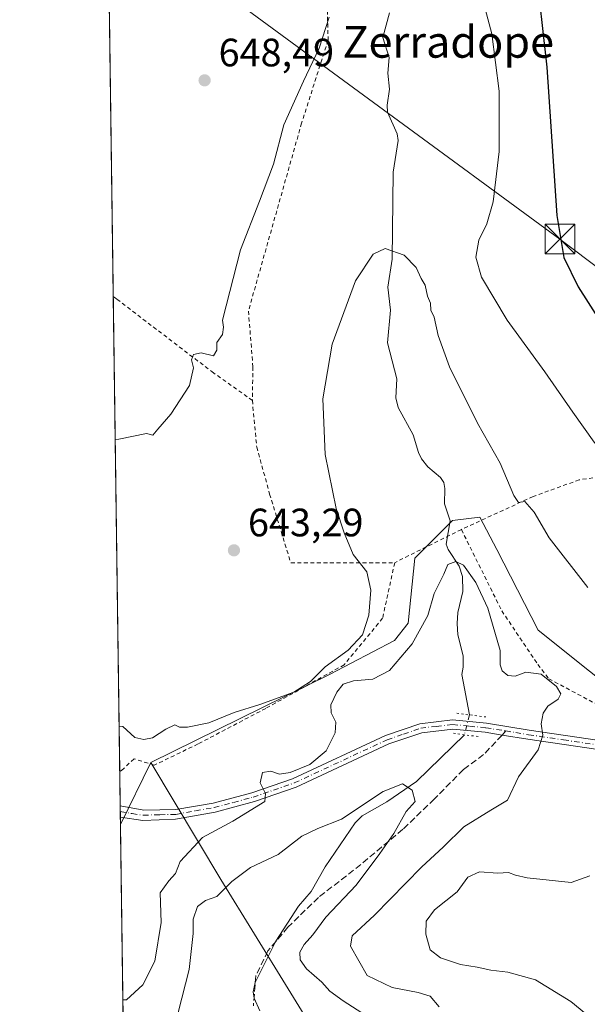
# Model space of a CAD drawing. Units: metres. Extents: x 593363 to 596800, y 4761456 to 4763817.
# Drawn here: x 593363 to 593506, y 4761863 to 4762112 of the extents above; entities that cross this region are included whole.
import ezdxf
from ezdxf.enums import TextEntityAlignment as Align

# ---------------------------------------------------------------- set-up
doc = ezdxf.new("R2010")
doc.units = ezdxf.units.M
doc.header["$MEASUREMENT"] = 0
for name, pattern in [('DGN Style 2', [1.6480167562047852, 0.988810053722871, -0.6592067024819142]), ('DGN Style 3', [2.307223458686699, 1.648016756204785, -0.6592067024819142]), ('DGN Style 4', [2.6384748266838614, 1.318413404963828, -0.6592067024819142, 0.001648016756204785, -0.6592067024819142]), ('DGN Style 5', [1.1536117293433497, 0.4944050268614355, -0.6592067024819142])]:
    doc.linetypes.add(name, pattern=pattern)
for name, color, linetype, lineweight in [('Alambrada', 7, 'DGN Style 2', 0), ('Arbolado forestal CxS', 92, 'Continuous', 0), ('Comarca CxS', 21, 'Continuous', 0), ('Comunidad Autónoma CxS', 142, 'Continuous', 0), ('Corriente natural lineal', 142, 'Continuous', 13), ('Corriente natural lineal oculto', 9, 'DGN Style 4', 13), ('Cultivos herbáceos CxS', 92, 'Continuous', 0), ('Curva de nivel maestra', 30, 'Continuous', 30), ('Curva de nivel normal', 30, 'Continuous', 0), ('Entidad de ámbito territorial CxS', 92, 'Continuous', 0), ('Municipio CxS', 4, 'Continuous', 0), ('Pista pavimentada Cxs', 135, 'Continuous', 0), ('Pista pavimentada eje', 135, 'DGN Style 4', 0), ('Prado CxS', 92, 'Continuous', 0), ('Provincia CxS', 1, 'Continuous', 0), ('Puente lineal', 2, 'DGN Style 5', 0), ('Punto de cota en terreno', 7, 'Continuous', 0), ('Rótulo de punto de cota en terreno', 7, 'Continuous', 0), ('Senda', 7, 'DGN Style 3', 0), ('Senda no paivmentada conexión', 7, 'DGN Style 3', 0), ('Tendido', 6, 'Continuous', 0), ('Texto cartográfico', 7, 'Continuous', 0), ('Torre de tendido puntual', 7, 'Continuous', 0)]:
    doc.layers.add(name, color=color, linetype=linetype, lineweight=lineweight)
doc.styles.add('Style-Arial', font='txt')

# ---------------------------------------------------------------- blocks, each defined once
blk = doc.blocks.new('5PATER')
at = {"layer": 'Cultivos herbáceos CxS', "linetype": 'Continuous', "lineweight": 0}
h = blk.add_hatch(color=51, dxfattribs=at)
edge = h.paths.add_edge_path()
edge.add_ellipse((0, 0), major_axis=(-0.1095731443231308, -0.1110710700762829), ratio=0.9994222409660322, start_angle=0, end_angle=360)
blk = doc.blocks.new('5TTEND')
at = {"layer": 'Comarca CxS', "color": 7, "linetype": 'Continuous', "lineweight": 0}
for p, q in [((-0.375, 0.3754), (0.375, -0.3746)), ((0.3720000000000001, 0.3784000000000001), (-0.3720000000000001, -0.3776))]:
    blk.add_line(p, q, dxfattribs=at)
at = {"layer": 'Comarca CxS', "color": 7, "linetype": 'Continuous', "lineweight": 0, "flags": 128}
blk.add_lwpolyline([(-0.375, -0.3746), (0.375, -0.3746), (0.375, 0.3754), (-0.375, 0.3754), (-0.3720000000000001, -0.3776)], dxfattribs=at)

msp = doc.modelspace()

# ---------------------------------------------------------------- linework, layer by layer
at = {"layer": 'Alambrada', "color": 7, "linetype": 'DGN Style 2', "lineweight": 0, "extrusion": (-0.4455600787290041, 0.8952518975086206, 0.0005062116335294705), "elevation": 3998745.960789238, "flags": 128}
msp.add_lwpolyline([(-2653058.795925107, -1376.048101186821), (-2653053.11182522, -1381.803601924245), (-2653039.986087282, -1378.064701445186)], dxfattribs=at)
at = {"layer": 'Alambrada', "color": 7, "linetype": 'DGN Style 2', "lineweight": 0}
for points in [[(593384.7817000002, 4762163.6589, 650.7525000000023), (593385.7301000003, 4762163.030099999, 650.7562999999936), (593395.5701000001, 4762156.4301, 650.4416999999958), (593409.3501000004, 4762145.100099999, 650.2023000000045), (593420.4401000004, 4762138.5101, 648.8107000000019), (593430.8400999998, 4762136.380100001, 648.0969999999943), (593434.8901000004, 4762133.380100001, 650.1784999999945), (593440.3000999996, 4762122.100099999, 652.5576000000001), (593440.7100999998, 4762106.3101, 650.7681000000011), (593434.0100999996, 4762085.4301, 649.448000000004), (593420.5800999999, 4762037.950099999, 651.5543999999937), (593421.7100999998, 4762023.860099999, 643.2050000000017), (593421.5701000001, 4762015.370100001, 644.0883999999933)], [(593386.4506999999, 4762041.621900001, 646.5623999999953), (593387.3901000004, 4762040.9101, 646.5457000000024), (593411.4001000002, 4762022.590100001, 644.6866000000009), (593421.5701000001, 4762015.370100001, 644.0883999999933)], [(593539.2600999996, 4762025.0801, 655.3111999999965), (593540.4101, 4762022.040100001, 655.5396000000037), (593540.6401000004, 4762013.540100001, 658.6637999999948), (593536.1201, 4762004.7601, 657.9731000000029), (593529.0301000001, 4761999.4001, 655.079899999997), (593517.3501000004, 4761997.2601, 648.6609999999928), (593504.1001000004, 4761995.3201, 649.1362999999983), (593492.4401000004, 4761991.100099999, 652.4743000000017), (593474.3501000004, 4761982.770099999, 648.1637999999948)], [(593421.5701000001, 4762015.370100001, 644.0883999999933), (593422.6700999998, 4762003.600099999, 648.2041999999929), (593425.9401000004, 4761991.720100001, 652.1943000000028), (593431.2801000001, 4761974.3301, 642.9875999999931), (593457.5100999996, 4761974.390100001, 646.1472000000067)], [(593474.3501000004, 4761982.770099999, 648.1637999999948), (593484.5500999996, 4761962.2301, 648.5207999999984), (593493.6501000002, 4761948.690099999, 649.9109999999928), (593496.4401000004, 4761945.0601, 650.1714000000065), (593510.8501000004, 4761937.4001, 649.6012999999948), (593524.0601000005, 4761935.3101, 643.7114000000003), (593534.9101, 4761939.380100001, 647.8708999999944), (593543.1700999998, 4761947.0001, 646.2136000000028), (593550.5100999996, 4761958.040100001, 647.886799999993), (593555.7801000001, 4761973.1601, 646.6059999999999), (593553.1601, 4761974.9801, 648.3723999999929)], [(593457.5100999996, 4761974.390100001, 646.1472000000067), (593454.4600999998, 4761960.340100001, 644.861699999994), (593444.7401000002, 4761948.600099999, 645.4915999999939), (593424.9600999998, 4761937.590100001, 650.610400000005), (593407.8501000004, 4761928.600099999, 650.6937999999936), (593396.8000999996, 4761923.2601, 644.6860000000015), (593391.7100999998, 4761924.840100001, 640.1952000000019), (593389.0100999996, 4761922.360099999, 640.9412000000011), (593388.0932999998, 4761921.5229, 640.6634999999952)]]:
    msp.add_polyline3d(points, dxfattribs=at)
at = {"layer": 'Arbolado forestal CxS', "color": 92, "linetype": 'Continuous', "lineweight": 0, "extrusion": (-0.02774679719361233, -0.0569698474237653, 0.9979902563301956), "elevation": -287113.1400609475, "flags": 128}
msp.add_lwpolyline([(-1551621.305479058, 4531895.427965176), (-1551621.305479058, 4531877.956881928)], dxfattribs=at)
at = {"layer": 'Arbolado forestal CxS', "color": 92, "linetype": 'Continuous', "lineweight": 0, "extrusion": (-0.8445406955056112, -0.528813589586239, 0.08430421759209435), "elevation": -3019263.214575337, "flags": 128}
msp.add_lwpolyline([(-3721089.587315056, 256087.3388349165), (-3721055.168368137, 256079.137137389), (-3721006.481458665, 256074.6351104561)], dxfattribs=at)
at = {"layer": 'Arbolado forestal CxS', "color": 92, "linetype": 'Continuous', "lineweight": 0, "extrusion": (0.0008533588710672527, -0.06239491480330684, 0.9980511742317251), "elevation": -295975.7771644586, "flags": 128}
msp.add_lwpolyline([(658454.0636634834, 4743825.019838948), (658454.0636634834, 4744124.474572522)], dxfattribs=at)
at = {"layer": 'Arbolado forestal CxS', "color": 92, "linetype": 'Continuous', "lineweight": 0}
for points in [[(593439.1058999998, 4761852.942700001, 626.4024999999965), (593413.5893000001, 4761894.4091, 630.8885000000009), (593395.9090999998, 4761923.948100001, 639.0610000000015), (593441.0251000002, 4761946.114900001, 639.213699999993), (593457.4461000003, 4761954.762900001, 637.4382999999943), (593460.9039000003, 4761959.0869, 636.9315999999963), (593462.6321, 4761975.516899999, 637.2834000000003), (593472.1397000002, 4761985.028899999, 637.1953999999969), (593479.0535000004, 4761985.8935, 637.8926999999967), (593483.2770999996, 4761977.691099999, 637.7670999999973), (593493.7459000006, 4761957.357100001, 637.8105999999971), (593519.6738999998, 4761936.6029, 638.6285999999964)], [(593519.6738999998, 4761936.6029, 638.6285999999964), (593493.7459000006, 4761957.357100001, 637.8105999999971), (593483.2770999996, 4761977.691099999, 637.7670999999973), (593479.0535000004, 4761985.8935, 637.8926999999967), (593472.1397000002, 4761985.028899999, 637.1953999999969), (593462.6321, 4761975.516899999, 637.2834000000003), (593460.9039000003, 4761959.0869, 636.9315999999963), (593457.4461000003, 4761954.762900001, 637.4382999999943), (593441.0251000002, 4761946.114900001, 639.213699999993), (593395.9090999998, 4761923.948100001, 639.0610000000015)], [(593393.1635999996, 4761550.818200001, 605.5964999999997), (593388.2742999997, 4761908.272299999, 637.9538999999932), (593395.9090999998, 4761923.948100001, 639.0610000000015), (593413.5893000001, 4761894.4091, 630.8885000000009), (593439.1058999998, 4761852.942700001, 626.4024999999965)]]:
    msp.add_polyline3d(points, dxfattribs=at)
at = {"layer": 'Comarca CxS', "color": 21, "linetype": 'Continuous', "lineweight": 0, "flags": 128}
msp.add_lwpolyline([(594301.4349128144, 4761468.579526652), (593394.4600007139, 4761455.979982347), (593362.820000715, 4763769.499982323), (594174.157343967, 4763780.770168806), (595443.8136685205, 4763798.40611809), (595541.068972636, 4763799.757036745), (596757.9400007408, 4763816.659982323), (596783.3153, 4762024.666200002), (596784.8628999997, 4761915.3762), (596787.110614872, 4761756.643536842), (596790.7000007397, 4761503.159982345)], close=True, dxfattribs=at)
at = {"layer": 'Comunidad Autónoma CxS', "color": 142, "linetype": 'Continuous', "lineweight": 0, "flags": 128}
msp.add_lwpolyline([(594301.4349128144, 4761468.579526652), (593394.4600007139, 4761455.979982347), (593362.820000715, 4763769.499982323), (594174.157343967, 4763780.770168806), (595443.8136685205, 4763798.40611809), (595541.068972636, 4763799.757036745), (596757.9400007408, 4763816.659982323), (596783.3153, 4762024.666200002), (596784.8628999997, 4761915.3762), (596787.110614872, 4761756.643536842), (596790.7000007397, 4761503.159982345)], close=True, dxfattribs=at)
at = {"layer": 'Corriente natural lineal', "color": 142, "linetype": 'Continuous', "lineweight": 13}
for points in [[(593456.2171, 4762113.2281, 642.6266000000032), (593454.4868999999, 4762107.052100001, 642.4027999999962), (593456.0953000003, 4762101.965700001, 642.203999999998), (593455.7399000004, 4762098.0111, 642.0399000000034), (593456.1955000004, 4762093.9999, 641.8513999999996), (593455.5831000004, 4762089.912900001, 641.6753000000026), (593455.7018999998, 4762088.160300001, 641.5969999999943), (593458.1129000002, 4762082.735900001, 641.3758999999991), (593458.4130999995, 4762081.000499999, 641.304999999993), (593457.1337000001, 4762072.986300001, 640.8228999999993), (593456.8948999997, 4762051.013900001, 639.6560000000027), (593455.8167000003, 4762043.9669, 639.3672999999981), (593456.4823000003, 4762038.133099999, 639.1175999999978), (593455.7117, 4762029.948100001, 638.8043999999937), (593458.0571, 4762020.858100001, 638.3833000000013), (593457.7834999999, 4762015.9965, 638.1297999999952), (593458.4067000002, 4762013.619899999, 638.0470999999961), (593462.1637000004, 4762006.649900001, 637.7908000000025), (593463.4899000004, 4762002.193299999, 637.6661000000023), (593464.2615, 4762000.5999, 637.636599999998), (593465.9227, 4761998.603700001, 637.5926000000036), (593469.1052999999, 4761995.874100001, 637.6153999999951), (593469.9011000004, 4761994.610500001, 637.6131000000023), (593470.1687000003, 4761993.089500001, 637.562699999995), (593470.0950999996, 4761989.245100001, 637.4591999999975), (593471.5367000002, 4761984.962300001, 637.1904999999971), (593470.5208999999, 4761979.088099999, 636.1181999999973), (593470.9949000003, 4761977.7115, 635.6674000000058), (593473.8130999999, 4761973.4663, 634.7378999999928), (593474.6577000003, 4761970.903100001, 634.5081999999966), (593474.7412999999, 4761967.127499999, 634.2087999999932), (593473.4703000003, 4761961.844699999, 633.7108000000007), (593473.2484999998, 4761958.9987, 633.2807999999932), (593473.4801000003, 4761956.151900001, 632.9851000000053), (593474.7758999999, 4761950.8621, 632.6923999999999), (593474.8132999997, 4761948.010700001, 632.6021999999939), (593474.5059000002, 4761946.1623, 632.5809000000008), (593476.4101, 4761935.950099999, 632.8473999999987)], [(593475.1102999998, 4761930.931100001, 633.1337000000058), (593463.0047000004, 4761919.1305, 630.5139000000054), (593455.5153000001, 4761913.993100001, 630.0742000000029), (593449.3350999998, 4761910.426700001, 629.7719999999972), (593447.5220999997, 4761908.6787, 629.3515000000043), (593439.9704999998, 4761897.535900001, 628.2793999999994), (593436.4291000003, 4761891.360500001, 628.1411999999982), (593433.1961000003, 4761887.6403, 627.954700000002), (593427.4589000001, 4761878.806100001, 627.4253000000026), (593422.2692999998, 4761868.392100001, 625.9401999999973), (593421.7496999997, 4761866.008500001, 625.6772999999957), (593422.0374999996, 4761864.4011, 625.5068000000028), (593423.4401000004, 4761861.220899999, 625.3488000000071)]]:
    msp.add_polyline3d(points, dxfattribs=at)
at = {"layer": 'Corriente natural lineal oculto', "color": 9, "linetype": 'DGN Style 4', "lineweight": 13, "extrusion": (0.01382324549826211, 0.05337657265352398, 0.9984787726214605), "elevation": 263011.4750213886, "flags": 128}
msp.add_lwpolyline([(619318.8192247688, -4751370.097861974), (619318.8192247688, -4751364.905385809)], dxfattribs=at)
at = {"layer": 'Curva de nivel maestra', "color": 30, "linetype": 'Continuous', "lineweight": 30, "elevation": 650, "flags": 128}
msp.add_lwpolyline([(593493.0099999999, 4762125.890100001), (593495.9199999999, 4762099.5001), (593498.4600000001, 4762062.040100001), (593500.1900000004, 4762051.440099999), (593503.8200000003, 4762044.0701), (593515.1100000005, 4762026.370100001)], dxfattribs=at)
at = {"layer": 'Curva de nivel normal', "color": 30, "linetype": 'Continuous', "lineweight": 0, "flags": 128}
for points, elevation in [([(593543.2652000004, 4761979.3289), (593541.9000000004, 4761980.189999999), (593537.0199999996, 4761984.51), (593527.5, 4761990.680000001), (593520.0199999996, 4761996.109999999), (593511.7999999998, 4762000.130000001), (593507.9199999999, 4762004.859999999), (593502.5099999999, 4762012.430000001), (593495.4600000001, 4762022.59), (593485.9000000004, 4762035.630000001), (593479.4400000004, 4762046.460000001), (593477.9800000006, 4762051.539999999), (593478.7400000002, 4762055.880000001), (593480.7400000002, 4762059.980000001), (593482.3499999996, 4762065.550000001), (593483.8899999997, 4762078.26), (593483.8700000001, 4762093.480000001), (593482.0700000003, 4762107.980000001), (593478.7699999996, 4762120.32)], 645), ([(593440.9800000006, 4762112.189999999), (593438.4600000001, 4762104.34), (593434.4600000001, 4762096.029999999), (593429.5099999999, 4762084.930000001), (593426.9199999999, 4762075), (593423.4000000004, 4762065.680000001), (593418.5800000001, 4762053.439999999), (593414.0599999996, 4762035.640000001), (593414.3200000003, 4762033.9), (593414.0499999998, 4762032.02), (593412.5800000001, 4762030.02), (593412.5700000003, 4762028.02), (593411.7800000003, 4762026.65), (593408.6299999999, 4762027.380000001), (593406.6699999999, 4762026.939999999), (593406.2300000006, 4762025.58), (593406.7100000001, 4762023.619999999), (593405.7100000001, 4762019.15), (593400.9600000001, 4762011.859999999), (593397.6600000003, 4762008.15), (593396.4600000001, 4762006.560000001), (593394.8099999996, 4762007.050000001), (593387.8799999999, 4762005.619999999), (593386.9441999998, 4762005.5385)], 645), ([(593387.9349999996, 4761933.087400001), (593388.8700000001, 4761933.039999999), (593391.8899999997, 4761930.27), (593394.1600000003, 4761929.74), (593396.3300000001, 4761930.180000001), (593399.7199999997, 4761932.32), (593402, 4761933.42), (593403.1900000004, 4761932.880000001), (593405.2199999997, 4761932.82), (593410.5800000001, 4761933.939999999), (593417.0099999999, 4761936.529999999), (593423.4199999999, 4761938.550000001), (593432.0800000001, 4761941.710000001), (593436.2800000003, 4761944.359999999), (593439.9400000004, 4761948.09), (593445.79, 4761952.26), (593449.4100000003, 4761956.199999999), (593450.9800000006, 4761961.16), (593451.5099999999, 4761967.480000001), (593450.5099999999, 4761972.039999999), (593446.9900000002, 4761976.449999999), (593444.7599999999, 4761981.930000001), (593442.7000000002, 4761988.08), (593439.9400000004, 4762001.689999999), (593439.3300000001, 4762015.75), (593441.7100000001, 4762029.600000001), (593447.6200000001, 4762045.560000001), (593452.0499999998, 4762052.34), (593455.0999999996, 4762053.77), (593459.9000000004, 4762052.08), (593462.9400000004, 4762048.92), (593464.2000000002, 4762046.130000001), (593465.2100000001, 4762044.470000001), (593465.8200000003, 4762041.680000001), (593466.5499999998, 4762039.9), (593466.6699999999, 4762038.199999999), (593467.4699999997, 4762036.390000001), (593468.4900000002, 4762031.74), (593471.3300000001, 4762023.83), (593478.4199999999, 4762009.600000001), (593484.1399999997, 4761999.480000001), (593487.5599999996, 4761991.34), (593488.75, 4761989.550000001), (593490.4000000004, 4761989.880000001), (593492.7400000002, 4761987.17), (593496.54, 4761980.65), (593506.2800000003, 4761968.100000001)], 640.0000000000001), ([(593388.8804000001, 4761863.960000001), (593389.8099999996, 4761863.960000001), (593393.9299999997, 4761867.810000001), (593396.9800000006, 4761873.789999999), (593398.5700000003, 4761883.480000001), (593398.2999999998, 4761891.039999999), (593400.5099999999, 4761894), (593402.1399999997, 4761895.869999999), (593403.3600000005, 4761898.930000001), (593408.9400000004, 4761904.960000001), (593416.6500000004, 4761909.07), (593424.7599999999, 4761914.039999999), (593424.8899999997, 4761916.130000001), (593423.5199999996, 4761918.75), (593424.1500000004, 4761921.430000001), (593426.2199999997, 4761921.699999999), (593428.4100000003, 4761921), (593431.1100000005, 4761921.380000001), (593436.1100000005, 4761923.41), (593440.1900000004, 4761926.859999999), (593442.5199999996, 4761931.439999999), (593442.6699999999, 4761934.15), (593441.4500000002, 4761936.5), (593441.4100000003, 4761938.480000001), (593442.8700000001, 4761941.67), (593444.5199999996, 4761943.680000001), (593447.1100000005, 4761944.52), (593451.9600000001, 4761944.980000001), (593456.2000000002, 4761947.15), (593461.9600000001, 4761953.869999999), (593465.8600000005, 4761961.029999999), (593467.4900000002, 4761966.640000001), (593469.9199999999, 4761971.49), (593470.9199999999, 4761973.949999999), (593472.9800000006, 4761974.689999999), (593474.8499999996, 4761973.779999999), (593478.0300000003, 4761969.380000001), (593481, 4761962.939999999), (593484.1600000003, 4761952.17), (593484.1500000004, 4761948.57), (593484.6399999997, 4761947.039999999), (593486.1100000005, 4761945.890000001), (593487.9199999999, 4761945.689999999), (593490.6500000004, 4761946.74), (593494.5300000003, 4761946.199999999), (593498.3700000001, 4761943.109999999), (593499.4900000002, 4761941.26), (593498.8200000003, 4761939.9), (593496.2199999997, 4761938.119999999), (593494.9800000006, 4761936.359999999), (593494.4600000001, 4761933.720000001), (593494.9600000001, 4761930.810000001), (593493.7599999999, 4761927.16), (593488.7400000002, 4761920.27), (593485.9900000002, 4761914.380000001), (593481.7599999999, 4761911.91), (593474.9500000002, 4761907.67), (593469.8600000005, 4761902.66), (593464.29, 4761897.49), (593452.3799999999, 4761885.4), (593446.7599999999, 4761880.119999999), (593446.3399999999, 4761877.539999999), (593450.54, 4761870.140000001), (593456.8600000005, 4761867.109999999), (593463.4699999997, 4761865.859999999), (593466.4900000002, 4761864.880000001), (593468.7300000006, 4761862.220000001)], 635), ([(593452.79, 4761858.460000001), (593444.5, 4761863.76), (593441.0999999996, 4761866.130000001), (593439.0999999996, 4761868.42), (593435.2699999996, 4761871.789999999), (593433.6299999999, 4761874.060000001), (593433.5899999999, 4761876.029999999), (593434.6900000004, 4761877.99), (593436.8399999999, 4761880.359999999), (593440.1100000005, 4761884.850000001), (593447.8099999996, 4761892.960000001), (593453.7599999999, 4761900.939999999), (593457.29, 4761906), (593460.4100000003, 4761911.58), (593462.6900000004, 4761914.039999999), (593461.9100000003, 4761916.960000001), (593459.5099999999, 4761918.529999999), (593454.5999999996, 4761916.560000001), (593444.1100000005, 4761909.619999999), (593438.0700000003, 4761907.289999999), (593434.0599999996, 4761905.289999999), (593428.1200000001, 4761900.689999999), (593421.0899999999, 4761897.380000001), (593416.3899999997, 4761893.83), (593412.6299999999, 4761890.07), (593409.7800000003, 4761889.07), (593407.6900000004, 4761887.58), (593406.6600000003, 4761884.369999999), (593406.6600000003, 4761880.710000001), (593405.6299999999, 4761871.619999999), (593402.7999999998, 4761860.76)], 630.0000000000001), ([(593506.7599999999, 4761895.26), (593502.0999999996, 4761893.65), (593490.9900000002, 4761894.800000001), (593488.0099999999, 4761895.460000001), (593486.2699999996, 4761896.119999999), (593483.54, 4761896), (593478.9299999997, 4761896.34), (593475.9699999997, 4761894.939999999), (593473.3200000003, 4761891.25), (593467.5700000003, 4761886.680000001), (593465.4600000001, 4761883.84), (593465.3700000001, 4761880.529999999), (593466.4500000002, 4761876.600000001), (593469.0700000003, 4761874.560000001), (593474.0999999996, 4761872.91), (593478.3200000003, 4761872.27), (593481.8300000001, 4761871.5), (593486.0499999998, 4761871), (593493.0599999996, 4761869), (593501.9500000002, 4761863.560000001), (593505.7800000003, 4761860.480000001)], 640.0000000000001)]:
    msp.add_lwpolyline(points, dxfattribs=dict(at, elevation=elevation))
at = {"layer": 'Entidad de ámbito territorial CxS', "color": 92, "linetype": 'Continuous', "lineweight": 0, "flags": 128}
msp.add_lwpolyline([(594301.4349128144, 4761468.579526652), (593394.4600007139, 4761455.979982347), (593362.820000715, 4763769.499982323)], dxfattribs=at)
at = {"layer": 'Municipio CxS', "color": 4, "linetype": 'Continuous', "lineweight": 0, "flags": 128}
msp.add_lwpolyline([(594301.4349128144, 4761468.579526652), (593394.4600007139, 4761455.979982347), (593362.820000715, 4763769.499982323)], dxfattribs=at)
at = {"layer": 'Pista pavimentada Cxs', "color": 135, "linetype": 'Continuous', "lineweight": 0, "extrusion": (-0.01059619765117446, 0.7696199977900736, 0.6384142695749715), "elevation": 3658985.459534962, "flags": 128}
msp.add_lwpolyline([(-658888.2113838177, -3034071.465897781), (-658888.2113838177, -3034075.914684857)], dxfattribs=at)
at = {"layer": 'Pista pavimentada Cxs', "color": 135, "linetype": 'Continuous', "lineweight": 0}
for points in [[(593508.9101, 4761927.170100001, 639.6631999999954), (593491.1300999997, 4761929.800100001, 641.4609000000055), (593484.6401000004, 4761930.860099999, 636.7171999999991), (593480.3800999997, 4761931.550100001, 637.8741000000009), (593472.1700999998, 4761932.350099999, 637.8649000000005), (593464.3501000004, 4761931.450099999, 635.1224999999977), (593456.0401, 4761928.600099999, 636.136799999993), (593432.6001000004, 4761917.6801, 647.0161999999982), (593422.1300999997, 4761914.0601, 647.9962999999989), (593412.1700999998, 4761911.420100001, 649.104600000006), (593402.2001, 4761909.590100001, 644.3218000000053), (593393.9301000005, 4761909.280099999, 642.5417000000016), (593388.2495999997, 4761910.110200001, 645.1454999999987), (593388.2100999998, 4761912.950099999, 641.7216999999946), (593394.1901000004, 4761911.9001, 639.8325999999943), (593402.2401000002, 4761912.0601, 643.6092999999964), (593411.6601, 4761913.670100001, 649.5978999999934), (593421.4501, 4761916.270099999, 649.7829000000056), (593431.7301000003, 4761919.8301, 648.2802999999985), (593455.1700999998, 4761930.7501, 636.7866999999969), (593463.8400999998, 4761933.710100001, 635.4532000000036), (593472.1501000002, 4761934.6801, 637.6800999999978), (593480.6801000005, 4761933.840100001, 636.6695000000036), (593491.4901000002, 4761932.090100001, 644.7645000000048), (593509.1901000004, 4761929.460100001, 640.704700000002)], [(593388.2103000004, 4761912.950099999, 641.7214999999997), (593394.1901000004, 4761911.9001, 639.8325999999943), (593402.2401000002, 4761912.0601, 643.6092999999964), (593411.6601, 4761913.670100001, 649.5978999999934), (593421.4501, 4761916.270099999, 649.7829000000056), (593431.7301000003, 4761919.8301, 648.2802999999985), (593455.1700999998, 4761930.7501, 636.7866999999969), (593463.8400999998, 4761933.710100001, 635.4532000000036), (593472.1501000002, 4761934.6801, 637.6800999999978), (593480.6801000005, 4761933.840100001, 636.6695000000036), (593491.4901000002, 4761932.090100001, 644.7645000000048), (593509.1901000004, 4761929.460100001, 640.704700000002)], [(593542.7901, 4761930.370100001, 649.2997000000032), (593538.3501000004, 4761927.5601, 653.4003999999986), (593531.8800999997, 4761926.0001, 650.9308000000019), (593524.3501000004, 4761925.620100001, 645.6904999999971), (593508.9101, 4761927.170100001, 639.6631999999954), (593491.1300999997, 4761929.800100001, 641.4609000000055), (593484.6401000004, 4761930.860099999, 636.7171999999991), (593480.3800999997, 4761931.550100001, 637.8741000000009), (593472.1700999998, 4761932.350099999, 637.8649000000005), (593464.3501000004, 4761931.450099999, 635.1224999999977), (593456.0401, 4761928.600099999, 636.136799999993), (593432.6001000004, 4761917.6801, 647.0161999999982), (593422.1300999997, 4761914.0601, 647.9962999999989), (593412.1700999998, 4761911.420100001, 649.104600000006), (593402.2001, 4761909.590100001, 644.3218000000053), (593393.9301000005, 4761909.280099999, 642.5417000000016), (593388.2494000001, 4761910.110200001, 645.1456999999937)]]:
    msp.add_polyline3d(points, dxfattribs=at)
at = {"layer": 'Pista pavimentada eje', "color": 135, "linetype": 'DGN Style 4', "lineweight": 0}
for points in [[(593388.2298999997, 4761911.530300001, 643.2568000000028), (593391.2200999996, 4761911.005100001, 641.3767999999982), (593394.0601000005, 4761910.590100001, 641.1803999999975), (593398.1951000001, 4761910.745100001, 642.3053000000073), (593402.2200999996, 4761910.825099999, 643.9622999999992), (593407.2050999999, 4761911.7401, 649.383600000001), (593411.9151, 4761912.545100001, 649.1621000000014), (593416.8101000005, 4761913.845100001, 649.0218000000023), (593421.7901, 4761915.165100001, 648.8739999999962), (593426.9301000005, 4761916.9451, 646.9753000000055), (593432.1651, 4761918.755100001, 647.6518000000069), (593455.6051000003, 4761929.675100001, 636.4643999999971), (593459.7600999996, 4761931.100099999, 635.4807000000001), (593464.0950999996, 4761932.5801, 634.5966000000044), (593468.0050999997, 4761933.030099999, 635.0090999999958), (593472.1601, 4761933.515100001, 637.7051000000065), (593476.4250999996, 4761933.095100001, 638.625199999995), (593480.5301000001, 4761932.6951, 637.0234999999957), (593485.5623000005, 4761931.8803, 636.6576999999961)], [(593485.5623000005, 4761931.8803, 636.6576999999961), (593488.0651000004, 4761931.475099999, 638.0614999999962), (593491.3101000005, 4761930.9451, 643.0522000000057), (593500.1601, 4761929.630100001, 647.0307999999932), (593509.0500999996, 4761928.315099999, 639.8301000000065), (593516.6601, 4761927.5551, 639.8472999999941), (593524.3800999997, 4761926.780099999, 644.5124999999971), (593531.7150999998, 4761927.1501, 650.3276999999945), (593537.8901000004, 4761928.640100001, 653.2314999999944), (593542.0401, 4761931.265100001, 649.3044999999984), (593544.2500999998, 4761933.675100001, 645.3286999999982)]]:
    msp.add_polyline3d(points, dxfattribs=at)
at = {"layer": 'Prado CxS', "color": 92, "linetype": 'Continuous', "lineweight": 0, "extrusion": (0.0004154275022578194, -0.03037598927605042, 0.9995384568367001), "elevation": -143759.5195423357, "flags": 128}
msp.add_lwpolyline([(658451.4151028978, 4751307.529552423), (658451.4151028978, 4751429.634321284)], dxfattribs=at)
at = {"layer": 'Prado CxS', "color": 92, "linetype": 'Continuous', "lineweight": 0, "extrusion": (0.0007939574377504147, -0.05805387781482534, 0.9983131356955334), "elevation": -275338.9537864706, "flags": 128}
msp.add_lwpolyline([(658451.5907071603, 4745380.531734618), (658451.5907071603, 4745500.844917701)], dxfattribs=at)
at = {"layer": 'Prado CxS', "color": 92, "linetype": 'Continuous', "lineweight": 0, "extrusion": (-0.02774679719361233, -0.0569698474237653, 0.9979902563301956), "elevation": -287113.1400609475, "flags": 128}
msp.add_lwpolyline([(-1551621.305479058, 4531895.427965176), (-1551621.305479058, 4531877.956881928)], dxfattribs=at)
at = {"layer": 'Prado CxS', "color": 92, "linetype": 'Continuous', "lineweight": 0, "extrusion": (0.001560547213443061, -0.1141489686930298, 0.9934624188356157), "elevation": -542007.5887773143, "flags": 128}
msp.add_lwpolyline([(658427.490191418, 4722353.855178033), (658427.490191418, 4722362.485198585)], dxfattribs=at)
at = {"layer": 'Prado CxS', "color": 92, "linetype": 'Continuous', "lineweight": 0, "extrusion": (0.0004491055546202678, -0.0328680452733371, 0.9994595989354002), "elevation": -155610.5969792512, "flags": 128}
msp.add_lwpolyline([(658393.0352437356, 4750812.075207247), (658393.0352437356, 4750813.495907527)], dxfattribs=at)
at = {"layer": 'Prado CxS', "color": 92, "linetype": 'Continuous', "lineweight": 0, "extrusion": (9.763943998822858e-05, -0.007110654632649183, 0.9999747142089319), "elevation": -33164.40872050829, "flags": 128}
msp.add_lwpolyline([(593388.1841789715, 4761794.67258993), (593388.1646779848, 4761796.092725832)], dxfattribs=at)
at = {"layer": 'Prado CxS', "color": 92, "linetype": 'Continuous', "lineweight": 0, "extrusion": (0.0001006335780498849, -0.007398178299388387, 0.9999726280407546), "elevation": -34531.79522064042, "flags": 128}
msp.add_lwpolyline([(593388.2070938385, 4761783.115143093), (593388.1820924705, 4761784.953093395)], dxfattribs=at)
at = {"layer": 'Prado CxS', "color": 92, "linetype": 'Continuous', "lineweight": 0}
for points in [[(593519.6738999998, 4761936.6029, 638.6285999999964), (593493.7459000006, 4761957.357100001, 637.8105999999971), (593483.2770999996, 4761977.691099999, 637.7670999999973), (593479.0535000004, 4761985.8935, 637.8926999999967), (593472.1397000002, 4761985.028899999, 637.1953999999969), (593462.6321, 4761975.516899999, 637.2834000000003), (593460.9039000003, 4761959.0869, 636.9315999999963), (593457.4461000003, 4761954.762900001, 637.4382999999943), (593441.0251000002, 4761946.114900001, 639.213699999993), (593395.9090999998, 4761923.948100001, 639.0610000000015), (593388.2742999997, 4761908.272299999, 637.9538999999932), (593379.6533000004, 4762538.644500001, 699.6374999999971)], [(593519.6738999998, 4761936.6029, 638.6285999999964), (593493.7459000006, 4761957.357100001, 637.8105999999971), (593483.2770999996, 4761977.691099999, 637.7670999999973), (593479.0535000004, 4761985.8935, 637.8926999999967), (593472.1397000002, 4761985.028899999, 637.1953999999969), (593462.6321, 4761975.516899999, 637.2834000000003), (593460.9039000003, 4761959.0869, 636.9315999999963), (593457.4461000003, 4761954.762900001, 637.4382999999943), (593441.0251000002, 4761946.114900001, 639.213699999993), (593395.9090999998, 4761923.948100001, 639.0610000000015)]]:
    msp.add_polyline3d(points, dxfattribs=at)
at = {"layer": 'Provincia CxS', "color": 1, "linetype": 'Continuous', "lineweight": 0, "flags": 128}
msp.add_lwpolyline([(594301.4349128144, 4761468.579526652), (593394.4600007139, 4761455.979982347), (593362.820000715, 4763769.499982323), (594174.157343967, 4763780.770168806), (595443.8136685205, 4763798.40611809), (595541.068972636, 4763799.757036745), (596757.9400007408, 4763816.659982323), (596783.3153, 4762024.666200002), (596784.8628999997, 4761915.3762), (596787.110614872, 4761756.643536842), (596790.7000007397, 4761503.159982345)], close=True, dxfattribs=at)
at = {"layer": 'Puente lineal', "color": 2, "linetype": 'DGN Style 5', "lineweight": 0, "extrusion": (0.1283177782187993, 0.991575776671799, 0.01766428347569803), "elevation": 4797985.15919192, "flags": 128}
msp.add_lwpolyline([(22570.95487275138, -84128.61618427666), (22567.72999999183, -84129.408107837), (22563.39497299911, -84129.77046437393)], dxfattribs=at)
at = {"layer": 'Puente lineal', "color": 2, "linetype": 'DGN Style 5', "lineweight": 0, "extrusion": (0.1296272790099988, 0.9915405276145469, 0.006644594369102021), "elevation": 4798582.32523942, "flags": 128}
msp.add_lwpolyline([(28824.9464485686, -31246.37297916575), (28821.02186309372, -31244.66464145324), (28818.53122227953, -31245.09905104307)], dxfattribs=at)
at = {"layer": 'Senda', "color": 7, "linetype": 'DGN Style 3', "lineweight": 0}
msp.add_polyline3d([(593484.6401000004, 4761930.860099999, 636.7171999999991), (593479.9600999998, 4761925.9101, 641.7103000000062), (593474.8601000002, 4761922.130100001, 642.9686999999976), (593467.5601000005, 4761914.7401, 638.4036000000051), (593459.5900999998, 4761907.050100001, 641.4435999999987), (593448.9600999998, 4761898.140100001, 644.3267000000051), (593438.2401000002, 4761889.8201, 642.8790000000008), (593430.5701000001, 4761882.350099999, 636.9709000000003), (593425.4901000002, 4761876.340100001, 633.9094999999943), (593422.4301000005, 4761870.040100001, 634.1851000000024), (593421.8400999998, 4761862.5001, 633.074099999998)], dxfattribs=at)
at = {"layer": 'Senda no paivmentada conexión', "color": 7, "linetype": 'DGN Style 3', "lineweight": 0, "extrusion": (0.02898575026049324, 0.03206599700484664, 0.9990653622851318), "elevation": 170534.7803587219, "flags": 128}
msp.add_lwpolyline([(2752976.794572762, -3926863.558597489), (2752976.794572762, -3926862.182079734)], dxfattribs=at)
at = {"layer": 'Tendido', "color": 6, "linetype": 'Continuous', "lineweight": 0}
msp.add_polyline3d([(593535.2401000002, 4762030.020099999, 656.5666999999958), (593531.4626000002, 4762031.849400001, 655.3831999999966), (593499.2494999999, 4762056.1249, 650.1502999999939), (593410.1508999999, 4762121.4771, 650.623900000006), (593385.1037, 4762140.1162, 651.1160999999993)], dxfattribs=at)

# ---------------------------------------------------------------- block references
at = {"layer": 'Punto de cota en terreno', "color": 7, "linetype": 'Continuous', "lineweight": 0, "xscale": 10, "yscale": 10, "zscale": 10}
for p in [(593409.5199999996, 4762096.210000001, 648.4900000000052), (593416.9299999997, 4761977.51, 643.2899999999936)]:
    msp.add_blockref('5PATER', p, dxfattribs=at)
at = {"layer": 'Torre de tendido puntual', "color": 7, "linetype": 'Continuous', "lineweight": 0, "xscale": 10, "yscale": 10, "zscale": 10}
msp.add_blockref('5TTEND', (593499.2494999999, 4762056.1249, 650.1502999999939), dxfattribs=at)

# ---------------------------------------------------------------- texts
at = {"layer": 'Rótulo de punto de cota en terreno', "color": 7, "linetype": 'Continuous', "lineweight": 0, "style": 'Style-Arial'}
for s, p in [('648,49', (593413.0477999998, 4762099.7378)), ('643,29', (593420.4578, 4761981.037799999))]:
    msp.add_text(s, height=7.000000000000002, dxfattribs=at).set_placement(p)
at = {"layer": 'Texto cartográfico', "color": 7, "linetype": 'Continuous', "lineweight": 0, "style": 'Style-Arial'}
msp.add_text('Zerradope', height=8, dxfattribs=at).set_placement((593471.0373902441, 4762105.920150001), align=Align.MIDDLE_CENTER)

doc.saveas('drawing.dxf')
